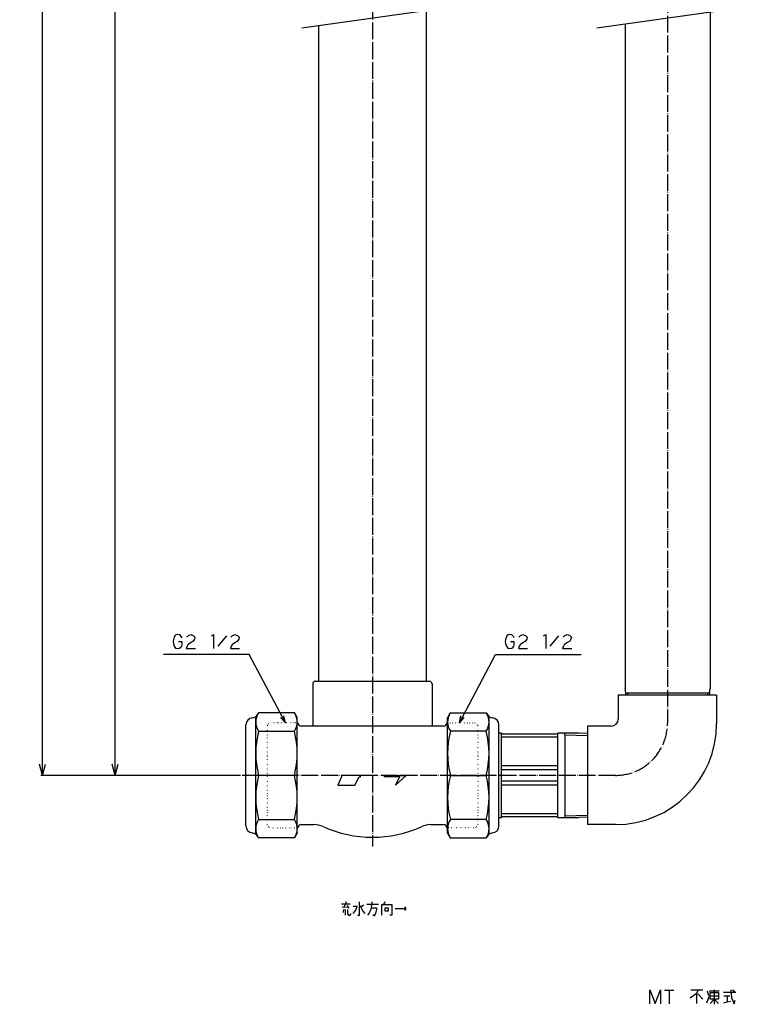
# Model space of a CAD drawing. Units: millimetres. Extents: x -20 to 991, y 47 to 1908.
# Drawn here: x -20 to 491, y 47 to 747 of the extents above; entities that cross this region are included whole.
import ezdxf

# ---------------------------------------------------------------- set-up
doc = ezdxf.new("R2010")
doc.units = ezdxf.units.MM
doc.linetypes.add('DOT_CENTER', pattern=[14, 12, -1, 0, -1])
doc.linetypes.add('DOTTED', pattern=[1, 0, -1])
for name, color, linetype in [('1', 7, 'Continuous'), ('100', 7, 'Continuous'), ('2', 7, 'Continuous'), ('3', 7, 'Continuous')]:
    doc.layers.add(name, color=color, linetype=linetype)
doc.styles.add('CONVERTER_11', font='txt.shx', dxfattribs={"width": 0.9})
doc.dimstyles.new('ME10_DIM_10', dxfattribs={"dimtxt": 10, "dimasz": 8, "dimexe": 1, "dimexo": 1, "dimgap": 1, "dimtad": 1, "dimdec": 3, "dimdsep": 46, "dimtxsty": 'CONVERTER_11', "dimblk1": 'OPEN30', "dimblk2": 'OPEN30', "dimsah": 1, "dimcen": 0.09, "dimclrd": 2, "dimclre": 2, "dimclrt": 2, "dimadec": 0, "dimazin": 0, "dimtfac": 1, "dimtdec": 4, "dimtix": 1, "dimtmove": 0, "dimatfit": 3, "dimfxl": 1, "dimtolj": 1, "dimtzin": 0, "dimarcsym": 0})
doc.dimstyles.new('ME10_DIM_11', dxfattribs={"dimtxt": 10, "dimasz": 8, "dimexe": 1, "dimexo": 1, "dimgap": 1, "dimtad": 1, "dimdec": 3, "dimdsep": 46, "dimtxsty": 'CONVERTER_11', "dimblk1": 'OPEN30', "dimblk2": 'OPEN30', "dimsah": 1, "dimcen": 0.09, "dimclrd": 2, "dimclre": 2, "dimclrt": 2, "dimadec": 0, "dimazin": 0, "dimtfac": 1, "dimtdec": 4, "dimtix": 1, "dimtmove": 0, "dimatfit": 3, "dimfxl": 1, "dimtolj": 1, "dimtzin": 0, "dimarcsym": 0})
doc.dimstyles.get("Standard").update_dxf_attribs({"dimtxt": 0.18, "dimasz": 0.18, "dimexe": 0.18, "dimexo": 0.0625, "dimgap": 0.09, "dimtad": 0, "dimtih": 1, "dimtoh": 1, "dimdec": 4, "dimzin": 0, "dimdsep": 46, "dimtxsty": 'Standard', "dimcen": 0.09, "dimadec": 0, "dimazin": 0, "dimtfac": 1, "dimtdec": 4, "dimtofl": 0, "dimtmove": 0, "dimatfit": 3, "dimfxl": 1, "dimtolj": 1, "dimtzin": 0, "dimarcsym": 0})

# ---------------------------------------------------------------- blocks, each defined once
blk = doc.blocks.new('*D1')
at = {"layer": '1', "color": 2}
for p, q in [((-3.56, 1709.7), (-5.7, 1701.7)), ((-3.56, 1709.7), (-1.42, 1701.7)), ((-3.56, 209.7), (-5.7, 217.7)), ((-3.56, 209.7), (-1.42, 217.7))]:
    blk.add_line(p, q, dxfattribs=at)
at = {"layer": '1', "color": 2, "linetype": 'Continuous'}
for p, q in [((453.36, 1709.7), (-4.56, 1709.7)), ((-3.56, 209.7), (-3.56, 1709.7)), ((137.36, 209.7), (-4.56, 209.7))]:
    blk.add_line(p, q, dxfattribs=at)
at = {"layer": '1', "color": 2, "insert": (-4.89, 963.32), "char_height": 10, "attachment_point": 7, "rotation": 90, "line_spacing_factor": 0.454545, "style": 'CONVERTER_11'}
blk.add_mtext('呼び長さ２（実寸法L2）', dxfattribs=at)
blk = doc.blocks.new('_Open30')
at = {"color": 0, "linetype": 'ByBlock', "lineweight": -2}
for p, q in [((-1, 0.267949), (0, 0)), ((0, 0), (-1, -0.267949)), ((0, 0), (-1, 0))]:
    blk.add_line(p, q, dxfattribs=at)
blk = doc.blocks.new('*D3')
at = {"layer": '1', "color": 2}
for p, q in [((48.35, 1219.7), (46.2, 1211.7)), ((48.35, 1219.7), (50.49, 1211.7)), ((48.35, 209.7), (46.2, 217.7)), ((48.35, 209.7), (50.49, 217.7))]:
    blk.add_line(p, q, dxfattribs=at)
at = {"layer": '1', "color": 2, "linetype": 'Continuous'}
for p, q in [((190.02, 1219.7), (47.35, 1219.7)), ((48.35, 209.7), (48.35, 1219.7)), ((137.36, 209.7), (47.35, 209.7))]:
    blk.add_line(p, q, dxfattribs=at)
at = {"layer": '1', "color": 2, "insert": (47.01, 786.3), "char_height": 10, "attachment_point": 7, "rotation": 90, "line_spacing_factor": 0.454545, "style": 'CONVERTER_11'}
blk.add_mtext('呼び長さ１（実寸法L1）', dxfattribs=at)

msp = doc.modelspace()

# ---------------------------------------------------------------- linework, layer by layer
at = {"layer": '1', "color": 1, "linetype": 'DOT_CENTER'}
for p, q in [((231.3613, 1224.6957), (231.3613, 159)), ((404.3613, 209.6957), (138.3613, 209.6957))]:
    msp.add_line(p, q, dxfattribs=at)
at = {"layer": '1', "color": 4, "linetype": 'Continuous'}
for p, q in [((181.0942, 741.3173), (281.0942, 755.3173)), ((391.0942, 741.3173), (491.0942, 755.3173)), ((90.3529, 308.2635), (89.7646, 306.2635)), ((90.647, 308.9302), (90.3529, 308.2635)), ((91.5293, 309.5968), (90.647, 308.9302)), ((92.7058, 309.9302), (91.5293, 309.5968)), ((94.1764, 309.5968), (92.7058, 309.9302)), ((94.7646, 309.2635), (94.1764, 309.5968)), ((95.3529, 308.5968), (94.7646, 309.2635)), ((95.9411, 307.5968), (95.3529, 308.5968)), ((99.1764, 307.9302), (100.3529, 309.2635)), ((100.3529, 309.2635), (102.1176, 309.9302)), ((102.1176, 309.9302), (103.8823, 309.2635)), ((103.8823, 309.2635), (105.0587, 307.9302)), ((116.8235, 308.9302), (118.294, 309.9302)), ((118.294, 309.9302), (118.294, 299.9302)), ((127.4117, 308.9302), (121.2352, 301.5968)), ((130.647, 307.9302), (131.8235, 309.2635)), ((131.8235, 309.2635), (133.5882, 309.9302)), ((133.5882, 309.9302), (135.3529, 309.2635)), ((135.3529, 309.2635), (136.5293, 307.9302)), ((326.7815, 308.2635), (326.1933, 306.2635)), ((327.0756, 308.9302), (326.7815, 308.2635)), ((327.958, 309.5968), (327.0756, 308.9302)), ((329.1345, 309.9302), (327.958, 309.5968)), ((330.6051, 309.5968), (329.1345, 309.9302)), ((331.1933, 309.2635), (330.6051, 309.5968)), ((331.7815, 308.5968), (331.1933, 309.2635)), ((332.3698, 307.5968), (331.7815, 308.5968)), ((335.6051, 307.9302), (336.7815, 309.2635)), ((336.7815, 309.2635), (338.5462, 309.9302)), ((338.5462, 309.9302), (340.3109, 309.2635)), ((340.3109, 309.2635), (341.4874, 307.9302)), ((353.2521, 308.9302), (354.7227, 309.9302)), ((354.7227, 309.9302), (354.7227, 299.9302)), ((363.8404, 308.9302), (357.6639, 301.5968)), ((367.0756, 307.9302), (368.2521, 309.2635)), ((368.2521, 309.2635), (370.0168, 309.9302)), ((370.0168, 309.9302), (371.7815, 309.2635)), ((371.7815, 309.2635), (372.958, 307.9302)), ((89.7646, 306.2635), (89.4705, 304.9302)), ((89.4705, 304.9302), (89.7646, 303.5968)), ((89.7646, 303.5968), (90.0587, 302.2635)), ((90.0587, 302.2635), (90.3529, 301.5968)), ((90.3529, 301.5968), (91.2352, 300.2635)), ((95.9411, 304.5968), (93.294, 304.5968)), ((95.0587, 300.9302), (95.647, 301.5968)), ((95.647, 301.5968), (95.9411, 302.5968)), ((95.9411, 302.5968), (95.9411, 304.5968)), ((99.4705, 301.5968), (98.8823, 299.9302)), ((100.0587, 302.5968), (99.4705, 301.5968)), ((101.2352, 303.5968), (100.0587, 302.5968)), ((102.4117, 304.2635), (101.2352, 303.5968)), ((103.8823, 305.2635), (102.4117, 304.2635)), ((104.7646, 306.5968), (103.8823, 305.2635)), ((105.0587, 307.9302), (104.7646, 306.5968)), ((130.9411, 301.5968), (130.3529, 299.9302)), ((131.5293, 302.5968), (130.9411, 301.5968)), ((132.7058, 303.5968), (131.5293, 302.5968)), ((133.8823, 304.2635), (132.7058, 303.5968)), ((135.3529, 305.2635), (133.8823, 304.2635)), ((136.2352, 306.5968), (135.3529, 305.2635)), ((136.5293, 307.9302), (136.2352, 306.5968)), ((326.1933, 306.2635), (325.8992, 304.9302)), ((325.8992, 304.9302), (326.1933, 303.5968)), ((326.1933, 303.5968), (326.4874, 302.2635)), ((326.4874, 302.2635), (326.7815, 301.5968)), ((326.7815, 301.5968), (327.6639, 300.2635)), ((332.3698, 304.5968), (329.7227, 304.5968)), ((331.4874, 300.9302), (332.0756, 301.5968)), ((332.0756, 301.5968), (332.3698, 302.5968)), ((332.3698, 302.5968), (332.3698, 304.5968)), ((335.8992, 301.5968), (335.3109, 299.9302)), ((336.4874, 302.5968), (335.8992, 301.5968)), ((337.6639, 303.5968), (336.4874, 302.5968)), ((338.8404, 304.2635), (337.6639, 303.5968)), ((340.3109, 305.2635), (338.8404, 304.2635)), ((341.1933, 306.5968), (340.3109, 305.2635)), ((341.4874, 307.9302), (341.1933, 306.5968)), ((367.3698, 301.5968), (366.7815, 299.9302)), ((367.958, 302.5968), (367.3698, 301.5968)), ((369.1345, 303.5968), (367.958, 302.5968)), ((370.3109, 304.2635), (369.1345, 303.5968)), ((371.7815, 305.2635), (370.3109, 304.2635)), ((372.6639, 306.5968), (371.7815, 305.2635)), ((372.958, 307.9302), (372.6639, 306.5968)), ((91.2352, 300.2635), (92.7058, 299.9302)), ((92.7058, 299.9302), (94.1764, 300.2635)), ((94.1764, 300.2635), (95.0587, 300.9302)), ((98.8823, 299.9302), (105.3529, 299.9302)), ((130.3529, 299.9302), (136.8235, 299.9302)), ((327.6639, 300.2635), (329.1345, 299.9302)), ((329.1345, 299.9302), (330.6051, 300.2635)), ((330.6051, 300.2635), (331.4874, 300.9302)), ((335.3109, 299.9302), (341.7815, 299.9302)), ((366.7815, 299.9302), (373.2521, 299.9302)), ((169.4554, 247.0957), (166.0481, 250.7549)), ((169.4554, 247.0957), (168.3342, 251.9683)), ((293.2672, 247.0957), (294.3885, 251.9683)), ((293.2672, 247.0957), (296.6746, 250.7549)), ((363.3613, 236.8364), (323.3613, 236.8364)), ((323.3613, 216.6957), (363.3613, 216.6957)), ((363.3613, 202.6957), (323.3613, 202.6957)), ((323.3613, 182.5549), (363.3613, 182.5549)), ((212.364, 119.8957), (212.364, 118.3957)), ((221.864, 119.6457), (221.864, 109.8957)), ((230.989, 117.1457), (231.239, 119.6457)), ((239.364, 117.7707), (240.739, 119.6457)), ((209.364, 118.3957), (212.114, 118.3957)), ((209.864, 115.8957), (214.114, 116.1457)), ((210.739, 114.2707), (210.489, 112.1457)), ((212.114, 118.3957), (210.989, 115.8957)), ((212.114, 118.3957), (215.489, 118.3957)), ((212.114, 110.2707), (212.114, 114.2707)), ((213.489, 117.3957), (214.614, 115.2707)), ((213.739, 114.2707), (213.739, 111.1457)), ((220.489, 116.5207), (217.614, 116.5207)), ((217.614, 111.5207), (218.739, 112.7707)), ((218.739, 112.7707), (219.864, 114.6457)), ((219.864, 114.6457), (220.489, 116.5207)), ((222.614, 117.1457), (223.489, 114.8957)), ((225.114, 117.3957), (223.239, 115.8957)), ((223.489, 114.8957), (224.614, 113.0207)), ((224.614, 113.0207), (225.989, 111.5207)), ((227.364, 118.0207), (235.739, 118.0207)), ((229.114, 111.5207), (229.864, 113.0207)), ((229.864, 113.0207), (230.489, 114.6457)), ((230.489, 114.6457), (230.989, 117.1457)), ((230.739, 115.5207), (234.364, 115.5207)), ((233.739, 112.3957), (233.239, 110.8957)), ((234.364, 114.6457), (233.739, 112.3957)), ((234.364, 115.5207), (234.364, 114.6457)), ((237.989, 117.7707), (239.364, 117.7707)), ((237.989, 110.2707), (237.989, 117.7707)), ((239.364, 117.7707), (245.114, 117.7707)), ((240.489, 115.5207), (242.614, 115.5207)), ((240.489, 113.0207), (240.489, 115.5207)), ((242.614, 113.0207), (240.489, 113.0207)), ((242.614, 115.5207), (242.614, 113.0207)), ((245.114, 117.7707), (245.114, 110.2707)), ((247.614, 114.8957), (255.114, 114.8957)), ((254.114, 116.1457), (255.114, 114.8957)), ((255.114, 114.8957), (254.114, 113.6457)), ((213.739, 111.1457), (214.364, 110.2707)), ((214.364, 110.2707), (215.489, 110.2707)), ((215.489, 110.2707), (215.989, 110.8957)), ((215.989, 110.8957), (215.989, 111.5207)), ((221.864, 109.8957), (220.989, 110.2707)), ((227.989, 110.2707), (229.114, 111.5207)), ((232.614, 109.8957), (231.614, 110.5207)), ((233.239, 110.8957), (232.614, 109.8957)), ((245.114, 110.2707), (243.739, 110.2707)), ((428.7863, 57.1868), (432.6098, 47.5202)), ((428.7863, 47.1868), (428.7863, 57.1868)), ((432.6098, 47.5202), (436.4333, 57.1868)), ((436.4333, 57.1868), (436.4333, 47.1868)), ((439.3745, 56.8535), (442.6098, 56.8535)), ((442.6098, 56.8535), (445.8451, 56.8535)), ((442.6098, 56.8535), (442.6098, 47.1868)), ((457.9039, 57.1868), (463.1981, 57.1868)), ((463.1981, 57.1868), (462.0216, 54.5202)), ((463.1981, 57.1868), (466.4333, 57.1868)), ((469.6686, 56.5202), (470.551, 53.1868)), ((471.1392, 56.5202), (478.1981, 56.5202)), ((474.6686, 57.1868), (474.6686, 50.5202)), ((486.4333, 57.1868), (487.0216, 51.5202)), ((487.6098, 57.1868), (489.3745, 55.8535)), ((462.0216, 54.5202), (457.6098, 51.1868)), ((462.0216, 54.5202), (462.0216, 47.5202)), ((462.9039, 54.1868), (466.4333, 50.5202)), ((469.3745, 47.8535), (471.1392, 52.5202)), ((471.7275, 55.1868), (477.6098, 55.1868)), ((471.7275, 52.8535), (471.7275, 55.1868)), ((471.7275, 52.8535), (477.6098, 52.8535)), ((471.7275, 50.5202), (471.7275, 52.8535)), ((474.6686, 50.5202), (471.7275, 50.5202)), ((474.6686, 50.5202), (471.7275, 47.5202)), ((474.6686, 50.5202), (474.6686, 46.8535)), ((474.6686, 50.5202), (477.6098, 47.5202)), ((477.6098, 50.5202), (474.6686, 50.5202)), ((477.6098, 55.1868), (477.6098, 52.8535)), ((477.6098, 52.8535), (477.6098, 50.5202)), ((481.1392, 55.5202), (489.9628, 55.5202)), ((481.4333, 52.8535), (483.7863, 52.8535)), ((483.7863, 52.8535), (485.8451, 52.8535)), ((483.7863, 52.8535), (483.7863, 48.5202)), ((483.7863, 48.5202), (486.1392, 49.1868)), ((487.0216, 51.5202), (488.7863, 47.1868)), ((488.7863, 47.1868), (489.6686, 49.8535)), ((481.4333, 47.8535), (483.7863, 48.5202))]:
    msp.add_line(p, q, dxfattribs=at)
at = {"layer": '1', "color": 3, "linetype": 'Continuous'}
for p, q in [((269.5113, 753.6957), (269.5113, 276.6957)), ((193.2113, 276.6957), (193.2113, 743.0137)), ((406.3613, 266.6957), (406.3613, 249.6957)), ((476.3613, 266.6957), (406.3613, 266.6957)), ((476.3613, 266.6957), (476.3613, 246.6957)), ((177.85, 247.0957), (178.3613, 247.0957)), ((283.9871, 245.8087), (284.8613, 245.8087)), ((323.3613, 239.6957), (321.3613, 239.6957)), ((323.3613, 209.6957), (323.3613, 239.6957)), ((323.8613, 239.1957), (362.8613, 239.1957)), ((378.3056, 239.6957), (363.3613, 239.6957)), ((363.3613, 209.6957), (363.3613, 239.6957)), ((368.3613, 238.5274), (368.3613, 180.8639)), ((401.3613, 244.6957), (384.3613, 244.6957)), ((384.3613, 244.6957), (384.3613, 174.6957)), ((363.3613, 213.6957), (323.3613, 213.6957)), ((323.3613, 179.6957), (323.3613, 209.6957)), ((323.3613, 205.6957), (363.3613, 205.6957)), ((363.3613, 179.6957), (363.3613, 209.6957)), ((321.3613, 179.6957), (323.3613, 179.6957)), ((362.8613, 180.1957), (323.8613, 180.1957)), ((363.3613, 179.6957), (378.3056, 179.6957)), ((177.8613, 172.2957), (178.3613, 172.2957)), ((283.9871, 173.5827), (284.8613, 173.5827)), ((404.3613, 174.6957), (384.3613, 174.6957))]:
    msp.add_line(p, q, dxfattribs=at)
for centre, radius, start, end in [((401.3613, 249.6957), 5, 270, 0), ((404.3613, 246.6957), 72, 270, 0), ((323.8613, 239.6957), 0.5, 180, 270), ((362.8613, 239.6957), 0.5, 270, 0), ((323.8613, 179.6957), 0.5, 90, 180), ((362.8613, 179.6957), 0.5, 0, 90)]:
    msp.add_arc(centre, radius, start, end, dxfattribs=at)
at = {"layer": '1', "color": 1, "linetype": 'DOT_CENTER'}
msp.add_arc((404.3613, 246.6957), 37, 270, 0, dxfattribs=at)
at = {"layer": '100', "color": 3, "linetype": 'Continuous'}
for p, q in [((188.8613, 274.6957), (188.8613, 244.6957)), ((190.8613, 276.6957), (271.8613, 276.6957)), ((273.8613, 274.6957), (273.8613, 244.6957)), ((150.3117, 254.0737), (149.7807, 253.1541)), ((175.911, 254.0737), (150.3117, 254.0737)), ((175.911, 254.0737), (177.8613, 250.6957)), ((286.8117, 254.0737), (284.8613, 250.6957)), ((286.8117, 254.0737), (312.411, 254.0737)), ((312.411, 254.0737), (312.9419, 253.1541)), ((141.3613, 173.6957), (141.3613, 245.6957)), ((148.3613, 168.6957), (148.3613, 250.6957)), ((177.8613, 168.6957), (177.8613, 250.6957)), ((284.8613, 247.0957), (284.3613, 247.0957)), ((284.8613, 168.6957), (284.8613, 250.6957)), ((314.3613, 168.6957), (314.3613, 250.6957)), ((321.3613, 173.6957), (321.3613, 245.6957)), ((150.3613, 241.0757), (175.911, 241.0757)), ((196.8613, 244.6957), (183.8613, 244.6957)), ((273.8613, 244.7797), (188.8613, 244.7649)), ((281.9613, 244.6957), (265.8613, 244.6957)), ((312.3613, 241.0757), (286.8117, 241.0757)), ((175.911, 209.6957), (150.3613, 209.6957)), ((209.3613, 208.6957), (206.8613, 202.6957)), ((222.8613, 209.6957), (209.3613, 209.6957)), ((209.3613, 209.6957), (209.3613, 208.6957)), ((218.8613, 202.6957), (221.8613, 208.6957)), ((221.8613, 208.6957), (222.8613, 208.6957)), ((222.8613, 208.6957), (222.8613, 209.6957)), ((239.8613, 208.6957), (239.8613, 209.6957)), ((239.8613, 209.6957), (255.3613, 209.6957)), ((250.8613, 208.6957), (239.8613, 208.6957)), ((255.3613, 209.6957), (247.8613, 202.6957)), ((247.8613, 202.6957), (250.8613, 208.6957)), ((286.8117, 209.6957), (312.3613, 209.6957)), ((206.8613, 202.6957), (218.8613, 202.6957)), ((150.3613, 178.3156), (175.911, 178.3156)), ((312.3613, 178.3156), (286.8117, 178.3156)), ((177.8613, 168.6957), (175.911, 165.3176)), ((183.8613, 174.6957), (189.684, 174.6957)), ((273.0386, 174.6957), (281.9613, 174.6957)), ((284.3613, 172.2957), (284.8613, 172.2957)), ((284.8613, 168.6957), (286.8117, 165.3176)), ((149.7807, 166.2372), (150.3117, 165.3176)), ((175.911, 165.3176), (150.3117, 165.3176)), ((286.8117, 165.3176), (312.411, 165.3176)), ((312.9419, 166.2372), (312.411, 165.3176))]:
    msp.add_line(p, q, dxfattribs=at)
for centre, radius, start, end in [((190.8613, 274.6957), 2, 90, 180), ((271.8613, 274.6957), 2, 0, 90), ((145.4506, 255.6541), 5, 275.2254286, 330), ((160.0411, 247.6118), 11.6799, 146.4094254, 214.0284178), ((166.1815, 247.6118), 11.6799, 325.9715822, 33.5905746), ((296.5411, 247.6118), 11.6799, 146.4094254, 214.0284178), ((302.6815, 247.6118), 11.6799, 325.9715822, 33.5905746), ((317.2721, 255.6541), 5, 210, 264.7745714), ((146.3613, 245.6957), 5, 95.2254286, 180), ((281.9613, 247.0957), 2.4, 270, 0), ((316.3613, 245.6957), 5, 0, 84.7745714), ((210.9055, 225.3857), 62.5442, 165.4714158, 194.5285842), ((115.3171, 225.3857), 62.5442, 345.4714158, 14.5285842), ((347.4055, 225.3857), 62.5442, 165.4714158, 194.5285842), ((251.8171, 225.3857), 62.5442, 345.4714158, 14.5285842), ((210.9055, 194.0056), 62.5442, 165.4714158, 194.5285842), ((115.3171, 194.0056), 62.5442, 345.4714158, 14.5285842), ((347.4055, 194.0056), 62.5442, 165.4714158, 194.5285842), ((251.8171, 194.0056), 62.5442, 345.4714158, 14.5285842), ((160.0411, 171.7795), 11.6799, 145.9715822, 213.5905746), ((166.1815, 171.7795), 11.6799, 326.4094254, 34.0284178), ((296.5411, 171.7795), 11.6799, 145.9715822, 213.5905746), ((302.6815, 171.7795), 11.6799, 326.4094254, 34.0284178), ((146.3613, 173.6957), 5, 180, 264.7745714), ((145.4506, 163.7372), 5, 30, 84.7745714), ((189.684, 158.6957), 16, 65.6287805, 90), ((231.3613, 250.6957), 85, 245.6287862, 294.3712147), ((273.0386, 158.6957), 16, 90, 114.3712147), ((281.9613, 172.2957), 2.4, 0, 90), ((317.2721, 163.7372), 5, 95.2254286, 150), ((316.3613, 173.6957), 5, 275.2254286, 0)]:
    msp.add_arc(centre, radius, start, end, dxfattribs=at)
at = {"layer": '2', "color": 3, "linetype": 'DOTTED'}
for p, q in [((158.3613, 247.0957), (156.3613, 245.0957)), ((177.85, 247.0957), (158.3613, 247.0957)), ((284.8613, 247.0957), (304.3613, 247.0957)), ((304.3613, 247.0957), (306.3613, 245.0957)), ((156.3613, 245.0957), (156.3613, 174.2957)), ((306.3613, 245.0957), (306.3613, 174.2957)), ((156.3613, 174.2957), (158.3613, 172.2957)), ((158.3613, 172.2957), (177.8613, 172.2957)), ((304.3613, 172.2957), (284.8613, 172.2957)), ((306.3613, 174.2957), (304.3613, 172.2957))]:
    msp.add_line(p, q, dxfattribs=at)
at = {"layer": '2', "color": 3, "linetype": 'Continuous'}
for p, q in [((183.8613, 244.6957), (180.7613, 244.6957)), ((180.7613, 174.6957), (183.8613, 174.6957))]:
    msp.add_line(p, q, dxfattribs=at)
for centre, start, end in [((180.7613, 247.0957), 180, 270), ((180.7613, 172.2957), 90, 180)]:
    msp.add_arc(centre, 2.4, start, end, dxfattribs=at)
at = {"layer": '3', "color": 1, "linetype": 'DOT_CENTER'}
msp.add_line((441.3613, 1624.239), (441.3613, 246.6957), dxfattribs=at)
at = {"layer": '3', "color": 3, "linetype": 'Continuous'}
for p, q in [((471.6516, 752.5953), (471.6516, 271.3524)), ((411.1516, 744.1253), (411.1516, 271.2764)), ((411.3409, 270.9486), (411.1516, 271.2764)), ((411.3409, 270.9486), (411.4738, 266.6957)), ((471.297, 268.239), (411.4255, 268.239)), ((412.9038, 268.2852), (412.9535, 266.6957)), ((469.8188, 268.2852), (469.7691, 266.6957)), ((471.3817, 270.9486), (471.2488, 266.6957)), ((471.3817, 270.9486), (471.6516, 271.3524)), ((368.3613, 238.5274), (368.3613, 239.6957)), ((368.3613, 238.5274), (384.3613, 238.0237)), ((384.3613, 239.5027), (378.3056, 239.6957)), ((368.3613, 180.8639), (384.3613, 181.3677)), ((368.3613, 180.8639), (368.3613, 179.6957)), ((384.3613, 179.8887), (378.3056, 179.6957))]:
    msp.add_line(p, q, dxfattribs=at)

# ---------------------------------------------------------------- dimensions: what is measured, and where the dimension line sits
at = {"layer": '1'}
for base, p1, text, dimstyle, picture, middle in [((-3.5598, 209.6957), (454.3613, 1709.6957), '呼び長さ２（実寸法L2）', 'ME10_DIM_10', '*D1', (-9.8931, 1028.3228)), ((48.3456, 209.6957), (191.0224, 1219.6957), '呼び長さ１（実寸法L1）', 'ME10_DIM_11', '*D3', (42.0123, 848.7985))]:
    dim = msp.add_linear_dim(base=base, p1=p1, p2=(138.3613, 209.6957), angle=90, text=text, dimstyle=dimstyle, dxfattribs=at)
    dim.commit()
    dim.dimension.update_dxf_attribs({"geometry": picture, "text_midpoint": middle, "text_rotation": 90})

# ---------------------------------------------------------------- leaders
at = {"layer": '1', "color": 4, "linetype": 'Continuous', "has_arrowhead": 0}
for points in [[(169.4554, 247.0957), (143.6621, 295.6913), (82.7602, 295.6913)], [(293.2672, 247.0957), (319.0606, 295.6913), (379.9519, 295.6913)]]:
    msp.add_leader(points, dimstyle='Standard', dxfattribs=at)

doc.saveas('drawing.dxf')
